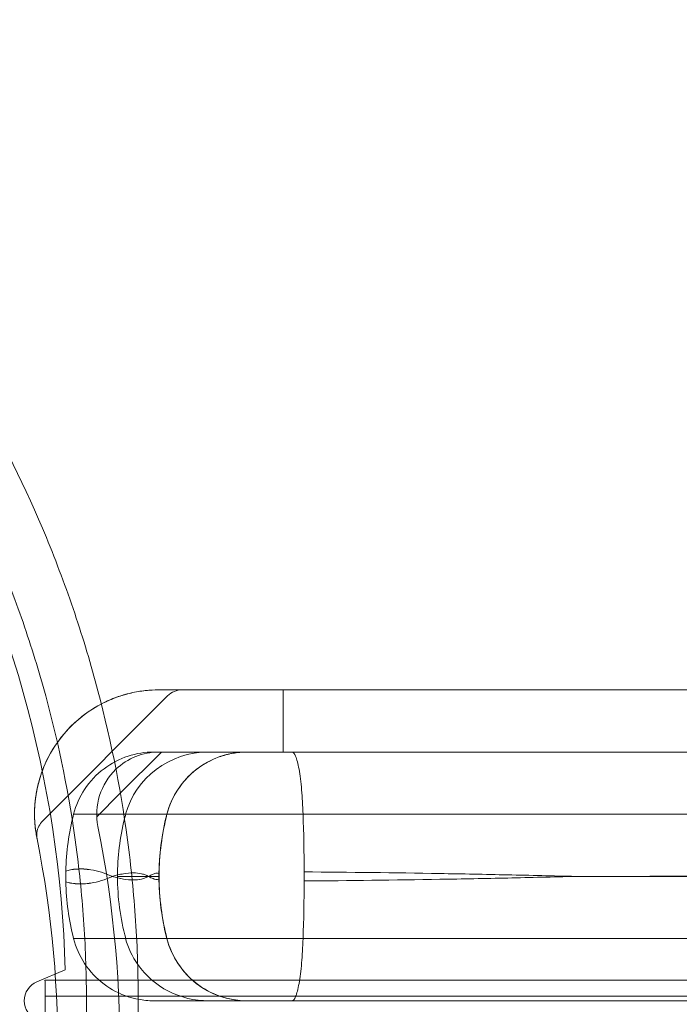
# Model space of a CAD drawing. Units: millimetres. Extents: x -5016 to 2525, y 1084 to 10298.
# Drawn here: x -634 to -602, y 5330 to 5377 of the extents above; entities that cross this region are included whole.
import ezdxf

# ---------------------------------------------------------------- set-up
doc = ezdxf.new("R2010")
doc.units = ezdxf.units.MM
doc.header["$MEASUREMENT"] = 0
doc.layers.add('HAGS-EN1176 Free Space', color=3, linetype='Continuous')
doc.dimstyles.new('HAGS - Dim Plan', dxfattribs={"dimtxt": 300, "dimasz": 200, "dimexe": 1.25, "dimexo": 0.625, "dimgap": 150, "dimtad": 0, "dimlfac": 0.001, "dimrnd": 0.05, "dimzin": 1, "dimdsep": 46, "dimtxsty": 'Standard', "dimcen": 0.1, "dimse1": 1, "dimse2": 1, "dimclrd": 1, "dimadec": 0, "dimazin": 0, "dimtfac": 1, "dimtmove": 0, "dimatfit": 3, "dimfxl": 1, "dimarcsym": 0})

# ---------------------------------------------------------------- blocks, each defined once
blk = doc.blocks.new('*D23')
at = {"color": 1, "lineweight": -2, "transparency": 16777216}
for p, q in [((-4819.275, 8396.539), (-4819.275, 5565.18)), ((-4819.275, 1283.82), (-4819.275, 4115.18))]:
    blk.add_line(p, q, dxfattribs=at)
at = {"color": 1, "transparency": 16777216}
for points in [[(-4852.609, 8396.539), (-4785.942, 8396.539), (-4819.275, 8596.539)], [(-4852.609, 1283.82), (-4785.942, 1283.82), (-4819.275, 1083.82)]]:
    blk.add_solid(points, dxfattribs=at)
at = {"layer": 'Defpoints', "color": 0, "transparency": 16777216}
for p in [(564.59, 8596.539), (-4819.275, 1083.82), (967.012, 1083.82)]:
    blk.add_point(p, dxfattribs=at)
at = {"color": 0, "transparency": 16777216, "insert": (-4819.275, 4840.18), "char_height": 300, "attachment_point": 5, "rotation": 90}
blk.add_mtext('7.50m', dxfattribs=at)
blk = doc.blocks.new('*D21')
at = {"color": 1, "lineweight": -2, "transparency": 16777216}
for p, q in [((-4241.298, 6895.969), (-4241.298, 5560.959)), ((-4241.298, 2775.948), (-4241.298, 4110.959))]:
    blk.add_line(p, q, dxfattribs=at)
at = {"color": 1, "transparency": 16777216}
for points in [[(-4274.632, 6895.969), (-4207.965, 6895.969), (-4241.298, 7095.969)], [(-4274.632, 2775.948), (-4207.965, 2775.948), (-4241.298, 2575.948)]]:
    blk.add_solid(points, dxfattribs=at)
at = {"layer": 'Defpoints', "color": 0, "transparency": 16777216}
for p in [(575.525, 7095.969), (-4241.298, 2575.948), (575.525, 2575.948)]:
    blk.add_point(p, dxfattribs=at)
at = {"color": 0, "transparency": 16777216, "insert": (-4241.298, 4835.959), "char_height": 300, "attachment_point": 5, "rotation": 90}
blk.add_mtext('4.50m', dxfattribs=at)
blk = doc.blocks.new('*D24')
at = {"color": 1, "lineweight": -2, "transparency": 16777216}
for p, q in [((-3510.325, 10100.867), (-1342.89, 10100.867)), ((2324.544, 10100.867), (157.11, 10100.867))]:
    blk.add_line(p, q, dxfattribs=at)
at = {"color": 1, "transparency": 16777216}
for points in [[(-3510.325, 10134.2), (-3510.325, 10067.533), (-3710.325, 10100.867)], [(2324.544, 10134.2), (2324.544, 10067.533), (2524.544, 10100.867)]]:
    blk.add_solid(points, dxfattribs=at)
at = {"layer": 'Defpoints', "color": 0, "transparency": 16777216}
for p in [(2524.544, 10100.867), (-3710.325, 5230), (2524.544, 2667.88)]:
    blk.add_point(p, dxfattribs=at)
at = {"color": 0, "transparency": 16777216, "insert": (-592.89, 10100.867), "char_height": 300, "attachment_point": 5}
blk.add_mtext('6.25m', dxfattribs=at)
blk = doc.blocks.new('*D22')
at = {"color": 1, "lineweight": -2, "transparency": 16777216}
for p, q in [((-2017.895, 9366.297), (-1346.102, 9366.297)), ((825.691, 9366.297), (153.898, 9366.297))]:
    blk.add_line(p, q, dxfattribs=at)
at = {"color": 1, "transparency": 16777216}
for points in [[(-2017.895, 9399.63), (-2017.895, 9332.964), (-2217.895, 9366.297)], [(825.691, 9399.63), (825.691, 9332.964), (1025.691, 9366.297)]]:
    blk.add_solid(points, dxfattribs=at)
at = {"layer": 'Defpoints', "color": 0, "transparency": 16777216}
for p in [(1025.691, 9366.297), (-2217.895, 4864.577), (1025.691, 4864.577)]:
    blk.add_point(p, dxfattribs=at)
at = {"color": 0, "transparency": 16777216, "insert": (-596.102, 9366.297), "char_height": 300, "attachment_point": 5}
blk.add_mtext('3.25m', dxfattribs=at)

msp = doc.modelspace()

# ---------------------------------------------------------------- linework, layer by layer
at = {"color": 0, "linetype": 'Continuous', "lineweight": 0}
for p, q in [((-621.504, 5345), (-627.504, 5345)), ((-570.553, 5345), (-621.504, 5345)), ((-621.504, 5342), (-621.504, 5345)), ((-633.106, 5338.683), (-627.081, 5344.707)), ((-627.384, 5342), (-629.364, 5340.02)), ((-621.504, 5342), (-627.504, 5342)), ((-591.771, 5342), (-621.504, 5342)), ((-629.364, 5340.02), (-630.502, 5338.882)), ((-620.545, 5339), (-629.106, 5339)), ((-620.545, 5339), (-629.106, 5339)), ((-629.5, 5336), (-627.5, 5336)), ((-629.5, 5336), (-627.5, 5336)), ((-627.494, 5336.057), (-627.494, 5335.943)), ((-627.494, 5336.057), (-627.494, 5335.943)), ((-628.577, 5333), (-629.106, 5333)), ((-628.577, 5333), (-629.106, 5333)), ((-620.545, 5333), (-628.577, 5333)), ((-620.545, 5333), (-628.577, 5333)), ((-633.391, 5330.921), (-632.021, 5331.502)), ((-42, 5331), (-633, 5331)), ((-42.007, 5330.22), (-632.993, 5330.22)), ((-42.007, 5330.22), (-632.993, 5330.22)), ((-621.077, 5330), (-625.102, 5330)), ((-621.077, 5330), (-625.102, 5330))]:
    msp.add_line(p, q, dxfattribs=at)
for centre, radius, start, end in [((-687, 5330), 55, 1.565, 29.8177), ((-627.504, 5339), 6, 90, 117.5515), ((-626.374, 5344), 1, 90, 135), ((-627.504, 5339), 6, 117.5515, 136.4674), ((-627.504, 5339), 6, 136.4684, 191.4379), ((-627.504, 5339), 3, 90, 133.6773), ((-627.504, 5339), 3, 133.6773, 191.4379), ((-682.392, 5327.895), 53, -13.9553, 11.4379), ((-682.392, 5327.895), 50, -13.9553, 11.4379), ((-633, 5330), 1, 113, 247)]:
    msp.add_arc(centre, radius, start, end, dxfattribs=at)
for centre, major_axis, ratio, start_param, end_param in [((-627.504, 5339), (-4.35, 4.133), 0.000004, 0, 0.000017), ((-623.248, 5338), (0, 4), 0.999445, 0, 1.318116), ((-623.248, 5338), (0, 4), 0.999445, 0, 1.318116), ((-615.507, 5336), (0, -12), 0.999445, -1.823477, -1.570796), ((-615.507, 5336), (0, -12), 0.999445, -1.823477, -1.570796), ((-622.138, 5336.003), (0.001, -11.99), 0.137273, -4.694465, -4.459743), ((-622.138, 5336.003), (0.001, -11.99), 0.137273, -4.694465, -4.459743), ((-624.186, 5336), (0, -9.683), 0.806963, -1.597227, -1.596882), ((-615.507, 5336), (0, -12), 0.999445, -1.570796, -1.318116), ((-615.507, 5336), (0, -12), 0.999445, -1.570796, -1.318116), ((-617.38, 5336), (0, -3.24), 0.962936, -1.638103, -1.50349), ((-617.38, 5336), (0, -3.24), 0.962936, -1.638103, -1.50349), ((-624.186, 5336), (0, -9.683), 0.806963, -1.54471, -1.544365), ((-622.138, 5335.997), (-0.001, -11.989), 0.137267, 1.318151, 1.55288), ((-623.248, 5334), (0, -4), 0.999445, -1.318116, 0), ((-623.248, 5334), (0, -4), 0.999445, -1.318116, 0), ((-633.025, 5326.429), (0.029, 4), 0.003232, -0.414101, -0.323796), ((-633.025, 5326.429), (0.029, 4), 0.003232, -0.414101, -0.323796)]:
    msp.add_ellipse(centre, major_axis=major_axis, ratio=ratio, start_param=start_param, end_param=end_param, dxfattribs=at)
at = {"color": 0, "linetype": 'Continuous', "lineweight": 0, "extrusion": (0, 0, -1)}
for centre, major_axis, ratio, start_param, end_param in [((-625.102, 5338), (-4.136, 0), 0.967222, 0.25268, 1.570796), ((-625.102, 5338), (-4.136, 0), 0.967222, 0.25268, 1.570796), ((-617.093, 5336), (-12.407, 0), 0.967222, 0, 0.233764), ((-617.093, 5336), (-12.407, 0), 0.967222, 0, 0.233764), ((-617.093, 5336), (-12.407, 0), 0.967222, 0.233764, 0.25268), ((-617.093, 5336), (-12.407, 0), 0.967222, 0.233764, 0.25268), ((-624.186, 5336), (0, 9.683), 0.806968, -1.596882, -1.54471), ((-624.186, 5336), (0, 9.683), 0.806968, -1.596882, -1.54471), ((-617.093, 5336), (-12.407, 0), 0.967222, -0.25268, 0), ((-617.093, 5336), (-12.407, 0), 0.967222, -0.25268, 0), ((-625.102, 5334), (-4.136, 0), 0.967222, -0.595111, -0.25268), ((-625.102, 5334), (-4.136, 0), 0.967222, -0.595111, -0.25268), ((-625.102, 5334), (-4.136, 0), 0.967222, -1.570796, -0.595111), ((-625.102, 5334), (-4.136, 0), 0.967222, -1.570796, -0.595111)]:
    msp.add_ellipse(centre, major_axis=major_axis, ratio=ratio, start_param=start_param, end_param=end_param, dxfattribs=at)
at = {"color": 0, "linetype": 'Continuous', "lineweight": 0}
for points, knots in [([(-636.597, 5359.695), (-635.288, 5357.473), (-634.129, 5355.172), (-632.618, 5351.6), (-632.152, 5350.388), (-631.299, 5347.925), (-630.914, 5346.682), (-629.885, 5342.92), (-629.366, 5340.368), (-628.931, 5337.118), (-628.855, 5336.464), (-628.724, 5335.158), (-628.67, 5334.505), (-628.541, 5332.548), (-628.499, 5331.246), (-628.502, 5327.345), (-628.677, 5324.753), (-629.114, 5321.522), (-629.212, 5320.877), (-629.431, 5319.587), (-629.551, 5318.941), (-629.944, 5317.017), (-630.247, 5315.751), (-631.276, 5312.005), (-632.122, 5309.573), (-633.624, 5306.022), (-634.164, 5304.854), (-635.323, 5302.551), (-635.943, 5301.416), (-636.597, 5300.305)], [0, 0, 0, 0, 0.0078601, 0.0078601, 0.01179015, 0.01179015, 0.0157202, 0.0157202, 0.0235803, 0.0235803, 0.02554532, 0.02554532, 0.02751035, 0.02751035, 0.0314404, 0.0314404, 0.0393005, 0.0393005, 0.04126552, 0.04126552, 0.04323055, 0.04323055, 0.0471606, 0.0471606, 0.0550207, 0.0550207, 0.05895075, 0.05895075, 0.0628808, 0.0628808, 0.0628808, 0.0628808]), ([(-638.686, 5301.686), (-638.065, 5302.744), (-637.477, 5303.827), (-636.377, 5306.025), (-635.864, 5307.139), (-634.438, 5310.526), (-633.636, 5312.844), (-632.659, 5316.414), (-632.371, 5317.62), (-631.999, 5319.453), (-631.884, 5320.069), (-631.676, 5321.301), (-631.583, 5321.917), (-631.168, 5325), (-631.002, 5327.473), (-630.999, 5331.191), (-631.039, 5332.432), (-631.162, 5334.296), (-631.213, 5334.918), (-631.337, 5336.162), (-631.409, 5336.785), (-631.823, 5339.888), (-632.316, 5342.322), (-633.291, 5345.903), (-633.656, 5347.086), (-634.463, 5349.427), (-634.907, 5350.588), (-636.343, 5354), (-637.444, 5356.196), (-638.686, 5358.314)], [0, 0, 0, 0, 0.00376497, 0.00376497, 0.00752994, 0.00752994, 0.01505987, 0.01505987, 0.01882484, 0.01882484, 0.02070733, 0.02070733, 0.02258981, 0.02258981, 0.03011975, 0.03011975, 0.03388472, 0.03388472, 0.0357672, 0.0357672, 0.03764969, 0.03764969, 0.04517962, 0.04517962, 0.04894459, 0.04894459, 0.05270956, 0.05270956, 0.0602395, 0.0602395, 0.0602395, 0.0602395]), ([(-628.855, 5344.846), (-628.855, 5344.846), (-628.855, 5344.846), (-628.621, 5344.9), (-628.384, 5344.94), (-627.931, 5344.989), (-627.712, 5345), (-627.504, 5345)], [0.001498012, 0.001498012, 0.001498012, 0.001498012, 0.001498103, 0.001498103, 0.002247155, 0.002247155, 0.002996206, 0.002996206, 0.002996206, 0.002996206]), ([(-628.855, 5344.846), (-628.855, 5344.846), (-628.855, 5344.846), (-628.621, 5344.9), (-628.384, 5344.94), (-627.931, 5344.989), (-627.712, 5345), (-627.504, 5345)], [0.001498012, 0.001498012, 0.001498012, 0.001498012, 0.001498103, 0.001498103, 0.002247155, 0.002247155, 0.002996206, 0.002996206, 0.002996206, 0.002996206]), ([(-627.504, 5345), (-627.711, 5345), (-627.929, 5344.989), (-628.379, 5344.94), (-628.613, 5344.902), (-628.849, 5344.847), (-628.849, 5344.847), (-628.849, 5344.847)], [0, 0, 0, 0, 0.000750003, 0.000750003, 0.001500006, 0.001500006, 0.001500095, 0.001500095, 0.001500095, 0.001500095]), ([(-627.504, 5345), (-627.711, 5345), (-627.929, 5344.989), (-628.379, 5344.94), (-628.613, 5344.902), (-628.849, 5344.847)], [0, 0, 0, 0, 0.000750003, 0.000750003, 0.001499989, 0.001499989, 0.001499989, 0.001499989]), ([(-628.849, 5344.847), (-628.849, 5344.847), (-628.849, 5344.847), (-629.084, 5344.793), (-629.318, 5344.725), (-629.55, 5344.641), (-629.55, 5344.641), (-629.55, 5344.641)], [0.0014999885, 0.0014999885, 0.0014999885, 0.0014999885, 0.0015000058, 0.0015000058, 0.0022500086, 0.0022500086, 0.0022500827, 0.0022500827, 0.0022500827, 0.0022500827]), ([(-628.849, 5344.847), (-629.084, 5344.793), (-629.318, 5344.725), (-629.55, 5344.641), (-629.55, 5344.641), (-629.55, 5344.641)], [0.0015000952, 0.0015000952, 0.0015000952, 0.0015000952, 0.0022500086, 0.0022500086, 0.0022500824, 0.0022500824, 0.0022500824, 0.0022500824]), ([(-630.236, 5344.342), (-630.793, 5344.058), (-631.305, 5343.685), (-632.189, 5342.8), (-632.562, 5342.288), (-632.847, 5341.731)], [2.8287938, 2.8287938, 2.8287938, 2.8287938, 3.1415927, 3.1415927, 3.4543915, 3.4543915, 3.4543915, 3.4543915]), ([(-632.847, 5341.731), (-633.045, 5341.344), (-633.195, 5340.945), (-633.356, 5340.34), (-633.399, 5340.136), (-633.463, 5339.734), (-633.483, 5339.538), (-633.505, 5339.16), (-633.507, 5338.977), (-633.496, 5338.639), (-633.484, 5338.486), (-633.454, 5338.214), (-633.437, 5338.097), (-633.406, 5337.916), (-633.393, 5337.849), (-633.385, 5337.81)], [0, 0, 0, 0, 0.001294096, 0.001294096, 0.001941144, 0.001941144, 0.002588192, 0.002588192, 0.00323524, 0.00323524, 0.003882288, 0.003882288, 0.004529336, 0.004529336, 0.005176383, 0.005176383, 0.005176383, 0.005176383]), ([(-632.847, 5341.731), (-633.045, 5341.344), (-633.195, 5340.945), (-633.356, 5340.34), (-633.399, 5340.136), (-633.463, 5339.734), (-633.483, 5339.538), (-633.505, 5339.16), (-633.507, 5338.977), (-633.496, 5338.639), (-633.484, 5338.486), (-633.454, 5338.214), (-633.437, 5338.097), (-633.406, 5337.916), (-633.393, 5337.849), (-633.385, 5337.81)], [0, 0, 0, 0, 0.001294096, 0.001294096, 0.001941144, 0.001941144, 0.002588192, 0.002588192, 0.00323524, 0.00323524, 0.003882288, 0.003882288, 0.004529336, 0.004529336, 0.005176383, 0.005176383, 0.005176383, 0.005176383]), ([(-631.619, 5339), (-631.508, 5339.43), (-631.328, 5339.832), (-630.834, 5340.586), (-630.514, 5340.923), (-629.795, 5341.464), (-629.401, 5341.668), (-628.588, 5341.933), (-628.173, 5341.999), (-627.752, 5342), (-627.749, 5342), (-627.746, 5342)], [0, 0, 0, 0, 0.1341771, 0.1341771, 0.2793733, 0.2793733, 0.4212242, 0.4212242, 0.5566498, 0.5566498, 0.5576362, 0.5576362, 0.5576362, 0.5576362]), ([(-631.619, 5339), (-631.508, 5339.43), (-631.328, 5339.832), (-630.834, 5340.586), (-630.514, 5340.923), (-629.795, 5341.464), (-629.401, 5341.668), (-628.588, 5341.933), (-628.173, 5341.999), (-627.752, 5342), (-627.749, 5342), (-627.746, 5342)], [0, 0, 0, 0, 0.1341771, 0.1341771, 0.2793733, 0.2793733, 0.4212242, 0.4212242, 0.5566498, 0.5566498, 0.5576362, 0.5576362, 0.5576362, 0.5576362]), ([(-623.24, 5342), (-623.474, 5342), (-623.71, 5341.979), (-624.165, 5341.898), (-624.387, 5341.839), (-625.008, 5341.614), (-625.397, 5341.397), (-626.074, 5340.856), (-626.373, 5340.525), (-626.835, 5339.805), (-627.008, 5339.408), (-627.113, 5339)], [0, 0, 0, 0, 0.704082, 0.704082, 1.38697, 1.38697, 2.687157, 2.687157, 3.988591, 3.988591, 5.253899, 5.253899, 5.253899, 5.253899]), ([(-620.545, 5339), (-620.56, 5339.416), (-620.584, 5339.811), (-620.649, 5340.552), (-620.692, 5340.889), (-620.79, 5341.441), (-620.845, 5341.654), (-620.959, 5341.93), (-621.017, 5341.999), (-621.076, 5342), (-621.076, 5342), (-621.077, 5342)], [-0.5305172, -0.5305172, -0.5305172, -0.5305172, -0.401597, -0.401597, -0.2648921, -0.2648921, -0.1288707, -0.1288707, 0, 0, 0.0009035, 0.0009035, 0.0009035, 0.0009035]), ([(-620.545, 5339), (-620.56, 5339.416), (-620.584, 5339.811), (-620.649, 5340.552), (-620.692, 5340.889), (-620.79, 5341.441), (-620.845, 5341.654), (-620.959, 5341.93), (-621.017, 5341.999), (-621.076, 5342), (-621.076, 5342), (-621.077, 5342)], [-0.5305172, -0.5305172, -0.5305172, -0.5305172, -0.401597, -0.401597, -0.2648921, -0.2648921, -0.1288707, -0.1288707, 0, 0, 0.0009035, 0.0009035, 0.0009035, 0.0009035]), ([(-631.997, 5336.253), (-631.988, 5336.717), (-631.951, 5337.18), (-631.824, 5338.099), (-631.734, 5338.553), (-631.619, 5339)], [0.000001, 0.000001, 0.000001, 0.000001, 0.1394119, 0.1394119, 0.2789157, 0.2789157, 0.2789157, 0.2789157]), ([(-631.997, 5336.253), (-631.988, 5336.717), (-631.951, 5337.18), (-631.824, 5338.099), (-631.734, 5338.553), (-631.619, 5339)], [0.000001, 0.000001, 0.000001, 0.000001, 0.1394119, 0.1394119, 0.2789157, 0.2789157, 0.2789157, 0.2789157]), ([(-629.196, 5339), (-629.281, 5339), (-629.369, 5339), (-629.854, 5339), (-630.295, 5339), (-630.993, 5339), (-631.233, 5339), (-631.524, 5339), (-631.571, 5339), (-631.619, 5339)], [0.89737263, 0.89737263, 0.89737263, 0.89737263, 0.90284456, 0.90284456, 0.92713342, 0.92713342, 0.93927785, 0.93927785, 0.94162743, 0.94162743, 0.94162743, 0.94162743]), ([(-629.196, 5339), (-629.281, 5339), (-629.369, 5339), (-629.854, 5339), (-630.295, 5339), (-630.993, 5339), (-631.233, 5339), (-631.524, 5339), (-631.571, 5339), (-631.619, 5339)], [0.89737263, 0.89737263, 0.89737263, 0.89737263, 0.90284456, 0.90284456, 0.92713342, 0.92713342, 0.93927785, 0.93927785, 0.94162743, 0.94162743, 0.94162743, 0.94162743]), ([(-620.545, 5339), (-616.213, 5339), (-611.872, 5339), (-594.799, 5339), (-582, 5339), (-543.408, 5339), (-517.421, 5339), (-439.004, 5339), (-386.118, 5339), (-280.882, 5339), (-227.996, 5339), (-149.579, 5339), (-123.592, 5339), (-85, 5339), (-72.201, 5339), (-55.128, 5339), (-50.787, 5339), (-46.455, 5339)], [0.0411254, 0.0411254, 0.0411254, 0.0411254, 0.0625, 0.0625, 0.125, 0.125, 0.25, 0.25, 0.5, 0.5, 0.75, 0.75, 0.875, 0.875, 0.9375, 0.9375, 0.9588746, 0.9588746, 0.9588746, 0.9588746]), ([(-620.545, 5339), (-616.213, 5339), (-611.872, 5339), (-594.799, 5339), (-582, 5339), (-543.408, 5339), (-517.421, 5339), (-439.004, 5339), (-386.118, 5339), (-280.882, 5339), (-227.996, 5339), (-149.579, 5339), (-123.592, 5339), (-85, 5339), (-72.201, 5339), (-55.128, 5339), (-50.787, 5339), (-46.455, 5339)], [0.0411254, 0.0411254, 0.0411254, 0.0411254, 0.0625, 0.0625, 0.125, 0.125, 0.25, 0.25, 0.5, 0.5, 0.75, 0.75, 0.875, 0.875, 0.9375, 0.9375, 0.9588746, 0.9588746, 0.9588746, 0.9588746]), ([(-633.106, 5338.683), (-633.182, 5338.607), (-633.247, 5338.516), (-633.342, 5338.325), (-633.374, 5338.221), (-633.404, 5338.004), (-633.401, 5337.888), (-633.379, 5337.778)], [0, 0, 0, 0, 0.3241523, 0.3241523, 0.6425094, 0.6425094, 0.979978, 0.979978, 0.979978, 0.979978]), ([(-631.997, 5336.256), (-631.925, 5336.283), (-631.849, 5336.303), (-631.677, 5336.338), (-631.575, 5336.35), (-631.244, 5336.372), (-631.012, 5336.357), (-630.433, 5336.267), (-630.097, 5336.158), (-629.779, 5336.008), (-629.779, 5336.005), (-629.763, 5336)], [-0.3142552, -0.3142552, -0.3142552, -0.3142552, -0.2855599, -0.2855599, -0.2465075, -0.2465075, -0.153957, -0.153957, 0, 0, 0.0082623, 0.0082623, 0.0082623, 0.0082623]), ([(-631.997, 5336.256), (-631.925, 5336.283), (-631.849, 5336.303), (-631.677, 5336.338), (-631.575, 5336.35), (-631.244, 5336.372), (-631.012, 5336.357), (-630.433, 5336.267), (-630.097, 5336.158), (-629.779, 5336.008), (-629.779, 5336.005), (-629.763, 5336)], [-0.3142552, -0.3142552, -0.3142552, -0.3142552, -0.2855599, -0.2855599, -0.2465075, -0.2465075, -0.153957, -0.153957, 0, 0, 0.0082623, 0.0082623, 0.0082623, 0.0082623]), ([(-629.76, 5336), (-629.777, 5336.005), (-629.776, 5336.008), (-630.094, 5336.157), (-630.429, 5336.265), (-631.009, 5336.354), (-631.242, 5336.369), (-631.574, 5336.347), (-631.676, 5336.335), (-631.849, 5336.3), (-631.925, 5336.28), (-631.997, 5336.253)], [-0.3139608, -0.3139608, -0.3139608, -0.3139608, -0.3059011, -0.3059011, -0.1564312, -0.1564312, -0.0660534, -0.0660534, -0.0279278, -0.0279278, -0.000001, -0.000001, -0.000001, -0.000001]), ([(-629.76, 5336), (-629.777, 5336.005), (-629.776, 5336.008), (-630.094, 5336.157), (-630.429, 5336.265), (-631.009, 5336.354), (-631.242, 5336.369), (-631.574, 5336.347), (-631.676, 5336.335), (-631.849, 5336.3), (-631.925, 5336.28), (-631.997, 5336.253)], [-0.3139608, -0.3139608, -0.3139608, -0.3139608, -0.3059011, -0.3059011, -0.1564312, -0.1564312, -0.0660534, -0.0660534, -0.0279278, -0.0279278, -0.000001, -0.000001, -0.000001, -0.000001]), ([(-629.763, 5336), (-629.779, 5335.995), (-629.779, 5335.992), (-630.096, 5335.843), (-630.431, 5335.733), (-631.01, 5335.643), (-631.243, 5335.628), (-631.575, 5335.65), (-631.676, 5335.662), (-631.849, 5335.697), (-631.925, 5335.717), (-631.997, 5335.744)], [-0.3136665, -0.3136665, -0.3136665, -0.3136665, -0.3056308, -0.3056308, -0.1562921, -0.1562921, -0.0660231, -0.0660231, -0.0279579, -0.0279579, -0.000001, -0.000001, -0.000001, -0.000001]), ([(-631.997, 5335.747), (-631.926, 5335.72), (-631.85, 5335.7), (-631.677, 5335.665), (-631.575, 5335.653), (-631.244, 5335.631), (-631.011, 5335.645), (-630.431, 5335.734), (-630.095, 5335.843), (-629.776, 5335.992), (-629.777, 5335.995), (-629.76, 5336)], [-0.314625, -0.314625, -0.314625, -0.314625, -0.2859517, -0.2859517, -0.2468249, -0.2468249, -0.1541319, -0.1541319, 0, 0, 0.0082893, 0.0082893, 0.0082893, 0.0082893]), ([(-631.997, 5335.747), (-631.926, 5335.72), (-631.85, 5335.7), (-631.677, 5335.665), (-631.575, 5335.653), (-631.244, 5335.631), (-631.011, 5335.645), (-630.431, 5335.734), (-630.095, 5335.843), (-629.776, 5335.992), (-629.777, 5335.995), (-629.76, 5336)], [-0.314625, -0.314625, -0.314625, -0.314625, -0.2859517, -0.2859517, -0.2468249, -0.2468249, -0.1541319, -0.1541319, 0, 0, 0.0082893, 0.0082893, 0.0082893, 0.0082893]), ([(-629.763, 5336), (-629.779, 5335.995), (-629.779, 5335.992), (-630.096, 5335.843), (-630.431, 5335.733), (-631.01, 5335.643), (-631.243, 5335.628), (-631.575, 5335.65), (-631.676, 5335.662), (-631.849, 5335.697), (-631.925, 5335.717), (-631.997, 5335.744)], [-0.3136665, -0.3136665, -0.3136665, -0.3136665, -0.3056308, -0.3056308, -0.1562921, -0.1562921, -0.0660231, -0.0660231, -0.0279579, -0.0279579, -0.000001, -0.000001, -0.000001, -0.000001]), ([(-629.763, 5336), (-629.668, 5336.027), (-629.573, 5336.053), (-629.482, 5336.074), (-629.392, 5336.095), (-629.304, 5336.112), (-629.218, 5336.126), (-629.048, 5336.154), (-628.889, 5336.168), (-628.742, 5336.168), (-628.595, 5336.168), (-628.459, 5336.154), (-628.336, 5336.126), (-628.275, 5336.111), (-628.217, 5336.094), (-628.162, 5336.073), (-628.107, 5336.052), (-628.056, 5336.026), (-628.009, 5336)], [-0.000123327, -0.000123327, -0.000123327, -0.000123327, 0.000352664, 0.000352664, 0.000352664, 0.000828656, 0.000828656, 0.000828656, 0.001780639, 0.001780639, 0.001780639, 0.002732622, 0.002732622, 0.002732622, 0.003208613, 0.003208613, 0.003208613, 0.003684605, 0.003684605, 0.003684605, 0.003684605]), ([(-629.763, 5336), (-629.668, 5336.027), (-629.573, 5336.053), (-629.482, 5336.074), (-629.392, 5336.095), (-629.304, 5336.112), (-629.218, 5336.126), (-629.048, 5336.154), (-628.889, 5336.168), (-628.742, 5336.168), (-628.595, 5336.168), (-628.459, 5336.154), (-628.336, 5336.126), (-628.275, 5336.111), (-628.217, 5336.094), (-628.162, 5336.073), (-628.107, 5336.052), (-628.056, 5336.026), (-628.009, 5336)], [-0.000123327, -0.000123327, -0.000123327, -0.000123327, 0.000352664, 0.000352664, 0.000352664, 0.000828656, 0.000828656, 0.000828656, 0.001780639, 0.001780639, 0.001780639, 0.002732622, 0.002732622, 0.002732622, 0.003208613, 0.003208613, 0.003208613, 0.003684605, 0.003684605, 0.003684605, 0.003684605]), ([(-628.009, 5336), (-628.105, 5335.946), (-628.214, 5335.903), (-628.337, 5335.874), (-628.46, 5335.846), (-628.595, 5335.832), (-628.742, 5335.832), (-628.889, 5335.832), (-629.048, 5335.846), (-629.218, 5335.874), (-629.388, 5335.902), (-629.57, 5335.946), (-629.763, 5336)], [-0.000134798, -0.000134798, -0.000134798, -0.000134798, 0.000828412, 0.000828412, 0.000828412, 0.001791621, 0.001791621, 0.001791621, 0.00275483, 0.00275483, 0.00275483, 0.003718039, 0.003718039, 0.003718039, 0.003718039]), ([(-628.009, 5336), (-628.105, 5335.946), (-628.214, 5335.903), (-628.337, 5335.874), (-628.46, 5335.846), (-628.595, 5335.832), (-628.742, 5335.832), (-628.889, 5335.832), (-629.048, 5335.846), (-629.218, 5335.874), (-629.388, 5335.902), (-629.57, 5335.946), (-629.763, 5336)], [-0.000134798, -0.000134798, -0.000134798, -0.000134798, 0.000828412, 0.000828412, 0.000828412, 0.001791621, 0.001791621, 0.001791621, 0.00275483, 0.00275483, 0.00275483, 0.003718039, 0.003718039, 0.003718039, 0.003718039]), ([(-628.008, 5336), (-628.104, 5336.053), (-628.213, 5336.097), (-628.336, 5336.126), (-628.459, 5336.154), (-628.594, 5336.168), (-628.741, 5336.168), (-628.888, 5336.168), (-629.046, 5336.154), (-629.216, 5336.126), (-629.386, 5336.098), (-629.568, 5336.054), (-629.76, 5336)], [-0.000134878, -0.000134878, -0.000134878, -0.000134878, 0.000827813, 0.000827813, 0.000827813, 0.001790504, 0.001790504, 0.001790504, 0.002753196, 0.002753196, 0.002753196, 0.003715887, 0.003715887, 0.003715887, 0.003715887]), ([(-628.008, 5336), (-628.104, 5336.053), (-628.213, 5336.097), (-628.336, 5336.126), (-628.459, 5336.154), (-628.594, 5336.168), (-628.741, 5336.168), (-628.888, 5336.168), (-629.046, 5336.154), (-629.216, 5336.126), (-629.386, 5336.098), (-629.568, 5336.054), (-629.76, 5336)], [-0.000134878, -0.000134878, -0.000134878, -0.000134878, 0.000827813, 0.000827813, 0.000827813, 0.001790504, 0.001790504, 0.001790504, 0.002753196, 0.002753196, 0.002753196, 0.003715887, 0.003715887, 0.003715887, 0.003715887]), ([(-629.76, 5336), (-629.665, 5335.973), (-629.571, 5335.948), (-629.48, 5335.926), (-629.389, 5335.905), (-629.302, 5335.888), (-629.216, 5335.874), (-629.046, 5335.846), (-628.888, 5335.832), (-628.741, 5335.832), (-628.594, 5335.832), (-628.458, 5335.846), (-628.335, 5335.875), (-628.274, 5335.889), (-628.216, 5335.906), (-628.161, 5335.927), (-628.107, 5335.948), (-628.055, 5335.974), (-628.008, 5336)], [-0.000123404, -0.000123404, -0.000123404, -0.000123404, 0.000352328, 0.000352328, 0.000352328, 0.00082806, 0.00082806, 0.00082806, 0.001779524, 0.001779524, 0.001779524, 0.002730988, 0.002730988, 0.002730988, 0.00320672, 0.00320672, 0.00320672, 0.003682452, 0.003682452, 0.003682452, 0.003682452]), ([(-629.76, 5336), (-629.665, 5335.973), (-629.571, 5335.948), (-629.48, 5335.926), (-629.389, 5335.905), (-629.302, 5335.888), (-629.216, 5335.874), (-629.046, 5335.846), (-628.888, 5335.832), (-628.741, 5335.832), (-628.594, 5335.832), (-628.458, 5335.846), (-628.335, 5335.875), (-628.274, 5335.889), (-628.216, 5335.906), (-628.161, 5335.927), (-628.107, 5335.948), (-628.055, 5335.974), (-628.008, 5336)], [-0.000123404, -0.000123404, -0.000123404, -0.000123404, 0.000352328, 0.000352328, 0.000352328, 0.00082806, 0.00082806, 0.00082806, 0.001779524, 0.001779524, 0.001779524, 0.002730988, 0.002730988, 0.002730988, 0.00320672, 0.00320672, 0.00320672, 0.003682452, 0.003682452, 0.003682452, 0.003682452]), ([(-628.009, 5336), (-627.924, 5336.044), (-627.849, 5336.082), (-627.784, 5336.108), (-627.719, 5336.134), (-627.666, 5336.15), (-627.623, 5336.156), (-627.537, 5336.166), (-627.494, 5336.135), (-627.494, 5336.057)], [-0.000134797, -0.000134797, -0.000134797, -0.000134797, 0.000718604, 0.000718604, 0.000718604, 0.001572004, 0.001572004, 0.001572004, 0.003278805, 0.003278805, 0.003278805, 0.003278805]), ([(-628.009, 5336), (-627.924, 5336.044), (-627.849, 5336.082), (-627.784, 5336.108), (-627.719, 5336.134), (-627.666, 5336.15), (-627.623, 5336.156), (-627.537, 5336.166), (-627.494, 5336.135), (-627.494, 5336.057)], [-0.000134797, -0.000134797, -0.000134797, -0.000134797, 0.000718604, 0.000718604, 0.000718604, 0.001572004, 0.001572004, 0.001572004, 0.003278805, 0.003278805, 0.003278805, 0.003278805]), ([(-627.494, 5335.943), (-627.494, 5335.865), (-627.537, 5335.834), (-627.623, 5335.844), (-627.666, 5335.85), (-627.72, 5335.866), (-627.784, 5335.892), (-627.849, 5335.918), (-627.925, 5335.956), (-628.009, 5336)], [0.00024255, 0.00024255, 0.00024255, 0.00024255, 0.001928066, 0.001928066, 0.001928066, 0.002770824, 0.002770824, 0.002770824, 0.003613583, 0.003613583, 0.003613583, 0.003613583]), ([(-627.494, 5335.943), (-627.494, 5335.865), (-627.537, 5335.834), (-627.623, 5335.844), (-627.666, 5335.85), (-627.72, 5335.866), (-627.784, 5335.892), (-627.849, 5335.918), (-627.925, 5335.956), (-628.009, 5336)], [0.00024255, 0.00024255, 0.00024255, 0.00024255, 0.001928066, 0.001928066, 0.001928066, 0.002770824, 0.002770824, 0.002770824, 0.003613583, 0.003613583, 0.003613583, 0.003613583]), ([(-627.494, 5336.057), (-627.494, 5336.135), (-627.537, 5336.166), (-627.623, 5336.155), (-627.665, 5336.15), (-627.719, 5336.134), (-627.784, 5336.108), (-627.849, 5336.082), (-627.924, 5336.044), (-628.008, 5336)], [0.000242465, 0.000242465, 0.000242465, 0.000242465, 0.001926943, 0.001926943, 0.001926943, 0.002769181, 0.002769181, 0.002769181, 0.00361142, 0.00361142, 0.00361142, 0.00361142]), ([(-627.494, 5336.057), (-627.494, 5336.135), (-627.537, 5336.166), (-627.623, 5336.155), (-627.665, 5336.15), (-627.719, 5336.134), (-627.784, 5336.108), (-627.849, 5336.082), (-627.924, 5336.044), (-628.008, 5336)], [0.000242465, 0.000242465, 0.000242465, 0.000242465, 0.001926943, 0.001926943, 0.001926943, 0.002769181, 0.002769181, 0.002769181, 0.00361142, 0.00361142, 0.00361142, 0.00361142]), ([(-628.008, 5336), (-627.923, 5335.956), (-627.848, 5335.918), (-627.784, 5335.892), (-627.719, 5335.866), (-627.665, 5335.85), (-627.622, 5335.845), (-627.537, 5335.834), (-627.494, 5335.865), (-627.494, 5335.943)], [-0.000134877, -0.000134877, -0.000134877, -0.000134877, 0.000718002, 0.000718002, 0.000718002, 0.001570881, 0.001570881, 0.001570881, 0.00327664, 0.00327664, 0.00327664, 0.00327664]), ([(-628.008, 5336), (-627.923, 5335.956), (-627.848, 5335.918), (-627.784, 5335.892), (-627.719, 5335.866), (-627.665, 5335.85), (-627.622, 5335.845), (-627.537, 5335.834), (-627.494, 5335.865), (-627.494, 5335.943)], [-0.000134877, -0.000134877, -0.000134877, -0.000134877, 0.000718002, 0.000718002, 0.000718002, 0.001570881, 0.001570881, 0.001570881, 0.00327664, 0.00327664, 0.00327664, 0.00327664]), ([(-620.493, 5336.218), (-618.312, 5336.205), (-616.129, 5336.177), (-613.945, 5336.139), (-612.852, 5336.121), (-611.76, 5336.099), (-610.667, 5336.076), (-609.574, 5336.052), (-608.48, 5336.026), (-607.386, 5336)], [0.00000734, 0.00000734, 0.00000734, 0.00000734, 0.0068021, 0.0068021, 0.0068021, 0.01019948, 0.01019948, 0.01019948, 0.01359686, 0.01359686, 0.01359686, 0.01359686]), ([(-620.493, 5336.218), (-618.312, 5336.205), (-616.129, 5336.177), (-613.945, 5336.139), (-612.852, 5336.121), (-611.76, 5336.099), (-610.667, 5336.076), (-609.574, 5336.052), (-608.48, 5336.026), (-607.386, 5336)], [0.00000734, 0.00000734, 0.00000734, 0.00000734, 0.0068021, 0.0068021, 0.0068021, 0.01019948, 0.01019948, 0.01019948, 0.01359686, 0.01359686, 0.01359686, 0.01359686]), ([(-607.386, 5336), (-608.48, 5335.974), (-609.574, 5335.948), (-610.667, 5335.924), (-611.76, 5335.901), (-612.852, 5335.879), (-613.945, 5335.861), (-616.129, 5335.823), (-618.312, 5335.795), (-620.493, 5335.782)], [-0.00278766, -0.00278766, -0.00278766, -0.00278766, 0.00060966, 0.00060966, 0.00060966, 0.00400698, 0.00400698, 0.00400698, 0.01080162, 0.01080162, 0.01080162, 0.01080162]), ([(-607.386, 5336), (-608.48, 5335.974), (-609.574, 5335.948), (-610.667, 5335.924), (-611.76, 5335.901), (-612.852, 5335.879), (-613.945, 5335.861), (-616.129, 5335.823), (-618.312, 5335.795), (-620.493, 5335.782)], [-0.00278766, -0.00278766, -0.00278766, -0.00278766, 0.00060966, 0.00060966, 0.00060966, 0.00400698, 0.00400698, 0.00400698, 0.01080162, 0.01080162, 0.01080162, 0.01080162]), ([(-607.386, 5336), (-601.027, 5336.009), (-594.652, 5336.019), (-581.874, 5336.019), (-575.47, 5336.009), (-569.053, 5336)], [-0.01114915, -0.01114915, -0.01114915, -0.01114915, 0.00859276, 0.00859276, 0.02833468, 0.02833468, 0.02833468, 0.02833468]), ([(-607.386, 5336), (-601.027, 5336.009), (-594.652, 5336.019), (-581.874, 5336.019), (-575.47, 5336.009), (-569.053, 5336)], [-0.01114915, -0.01114915, -0.01114915, -0.01114915, 0.00859276, 0.00859276, 0.02833468, 0.02833468, 0.02833468, 0.02833468]), ([(-569.053, 5336), (-575.47, 5335.991), (-581.874, 5335.981), (-594.652, 5335.981), (-601.027, 5335.991), (-607.386, 5336)], [-0.01118204, -0.01118204, -0.01118204, -0.01118204, 0.00856, 0.00856, 0.02830203, 0.02830203, 0.02830203, 0.02830203]), ([(-569.053, 5336), (-575.47, 5335.991), (-581.874, 5335.981), (-594.652, 5335.981), (-601.027, 5335.991), (-607.386, 5336)], [-0.01118204, -0.01118204, -0.01118204, -0.01118204, 0.00856, 0.00856, 0.02830203, 0.02830203, 0.02830203, 0.02830203]), ([(-631.619, 5333), (-631.734, 5333.447), (-631.824, 5333.901), (-631.951, 5334.82), (-631.988, 5335.283), (-631.997, 5335.747)], [0, 0, 0, 0, 0.1395035, 0.1395035, 0.2789114, 0.2789114, 0.2789114, 0.2789114]), ([(-631.619, 5333), (-631.734, 5333.447), (-631.824, 5333.901), (-631.951, 5334.82), (-631.988, 5335.283), (-631.997, 5335.747)], [0, 0, 0, 0, 0.1395035, 0.1395035, 0.2789114, 0.2789114, 0.2789114, 0.2789114]), ([(-629.106, 5333), (-629.219, 5333), (-629.337, 5333), (-629.854, 5333), (-630.295, 5333), (-630.993, 5333), (-631.233, 5333), (-631.524, 5333), (-631.571, 5333), (-631.619, 5333)], [0.89541276, 0.89541276, 0.89541276, 0.89541276, 0.90284456, 0.90284456, 0.92713342, 0.92713342, 0.93927785, 0.93927785, 0.94162743, 0.94162743, 0.94162743, 0.94162743]), ([(-628.5, 5330.072), (-628.664, 5330.103), (-628.826, 5330.145), (-629.401, 5330.332), (-629.795, 5330.536), (-630.514, 5331.077), (-630.834, 5331.414), (-631.328, 5332.168), (-631.508, 5332.57), (-631.619, 5333)], [0.081396, 0.081396, 0.081396, 0.081396, 0.1357664, 0.1357664, 0.2779743, 0.2779743, 0.4235355, 0.4235355, 0.5580497, 0.5580497, 0.5580497, 0.5580497]), ([(-629.106, 5333), (-629.219, 5333), (-629.337, 5333), (-629.854, 5333), (-630.295, 5333), (-630.993, 5333), (-631.233, 5333), (-631.524, 5333), (-631.571, 5333), (-631.619, 5333)], [0.89541276, 0.89541276, 0.89541276, 0.89541276, 0.90284456, 0.90284456, 0.92713342, 0.92713342, 0.93927785, 0.93927785, 0.94162743, 0.94162743, 0.94162743, 0.94162743]), ([(-628.5, 5330.072), (-628.664, 5330.103), (-628.826, 5330.145), (-629.401, 5330.332), (-629.795, 5330.536), (-630.514, 5331.077), (-630.834, 5331.414), (-631.328, 5332.168), (-631.508, 5332.57), (-631.619, 5333)], [0.081396, 0.081396, 0.081396, 0.081396, 0.1357664, 0.1357664, 0.2779743, 0.2779743, 0.4235355, 0.4235355, 0.5580497, 0.5580497, 0.5580497, 0.5580497]), ([(-627.113, 5333), (-627.005, 5332.582), (-626.826, 5332.176), (-626.353, 5331.451), (-626.052, 5331.123), (-625.371, 5330.587), (-624.981, 5330.373), (-624.164, 5330.084), (-623.725, 5330.006), (-623.279, 5330), (-623.265, 5330), (-623.249, 5330), (-623.247, 5330), (-623.243, 5330), (-623.242, 5330), (-623.24, 5330), (-623.24, 5330), (-623.24, 5330), (-623.24, 5330), (-623.24, 5330)], [0, 0, 0, 0, 1.296376, 1.296376, 2.596704, 2.596704, 3.896931, 3.896931, 5.197209, 5.197209, 5.237324, 5.237324, 5.244846, 5.244846, 5.248846, 5.248846, 5.249346, 5.249346, 5.249408, 5.249408, 5.249408, 5.249408]), ([(-621.077, 5330), (-621.076, 5330), (-621.076, 5330), (-621.017, 5330.001), (-620.959, 5330.07), (-620.845, 5330.347), (-620.79, 5330.561), (-620.692, 5331.114), (-620.649, 5331.45), (-620.584, 5332.19), (-620.56, 5332.585), (-620.545, 5333)], [-0.531279, -0.531279, -0.531279, -0.531279, -0.5303757, -0.5303757, -0.4013425, -0.4013425, -0.2651497, -0.2651497, -0.1286898, -0.1286898, 0, 0, 0, 0]), ([(-621.077, 5330), (-621.076, 5330), (-621.076, 5330), (-621.017, 5330.001), (-620.959, 5330.07), (-620.845, 5330.347), (-620.79, 5330.561), (-620.692, 5331.114), (-620.649, 5331.45), (-620.584, 5332.19), (-620.56, 5332.585), (-620.545, 5333)], [-0.531279, -0.531279, -0.531279, -0.531279, -0.5303757, -0.5303757, -0.4013425, -0.4013425, -0.2651497, -0.2651497, -0.1286898, -0.1286898, 0, 0, 0, 0]), ([(-620.545, 5333), (-616.213, 5333), (-611.872, 5333), (-594.799, 5333), (-582, 5333), (-543.408, 5333), (-517.421, 5333), (-439.004, 5333), (-386.118, 5333), (-280.882, 5333), (-227.996, 5333), (-149.579, 5333), (-123.592, 5333), (-85, 5333), (-72.201, 5333), (-55.128, 5333), (-50.787, 5333), (-46.455, 5333)], [0.0411254, 0.0411254, 0.0411254, 0.0411254, 0.0625, 0.0625, 0.125, 0.125, 0.25, 0.25, 0.5, 0.5, 0.75, 0.75, 0.875, 0.875, 0.9375, 0.9375, 0.9588746, 0.9588746, 0.9588746, 0.9588746]), ([(-620.545, 5333), (-616.213, 5333), (-611.872, 5333), (-594.799, 5333), (-582, 5333), (-543.408, 5333), (-517.421, 5333), (-439.004, 5333), (-386.118, 5333), (-280.882, 5333), (-227.996, 5333), (-149.579, 5333), (-123.592, 5333), (-85, 5333), (-72.201, 5333), (-55.128, 5333), (-50.787, 5333), (-46.455, 5333)], [0.0411254, 0.0411254, 0.0411254, 0.0411254, 0.0625, 0.0625, 0.125, 0.125, 0.25, 0.25, 0.5, 0.5, 0.75, 0.75, 0.875, 0.875, 0.9375, 0.9375, 0.9588746, 0.9588746, 0.9588746, 0.9588746]), ([(-632.993, 5330.22), (-632.993, 5330.428), (-632.995, 5330.595), (-632.998, 5330.91), (-633, 5331), (-633, 5331)], [4.1528997, 4.1528997, 4.1528997, 4.1528997, 4.3379106, 4.3379106, 4.6206565, 4.6206565, 4.6206565, 4.6206565]), ([(-632.993, 5330.22), (-632.993, 5330.428), (-632.995, 5330.595), (-632.998, 5330.91), (-633, 5331), (-633, 5331)], [4.1528997, 4.1528997, 4.1528997, 4.1528997, 4.3379106, 4.3379106, 4.6206565, 4.6206565, 4.6206565, 4.6206565]), ([(-633.109, 5326.428), (-633.077, 5326.93), (-633.05, 5327.465), (-633.014, 5328.451), (-633.004, 5328.901), (-632.994, 5329.593), (-632.993, 5329.887), (-632.993, 5330.09)], [0.6040767, 0.6040767, 0.6040767, 0.6040767, 0.7548642, 0.7548642, 0.9056517, 0.9056517, 1.0482786, 1.0482786, 1.0482786, 1.0482786]), ([(-633.109, 5326.428), (-633.077, 5326.93), (-633.05, 5327.465), (-633.014, 5328.451), (-633.004, 5328.901), (-632.994, 5329.593), (-632.993, 5329.887), (-632.993, 5330.09)], [0.6040767, 0.6040767, 0.6040767, 0.6040767, 0.7548642, 0.7548642, 0.9056517, 0.9056517, 1.0482786, 1.0482786, 1.0482786, 1.0482786]), ([(-627.746, 5330), (-627.749, 5330), (-627.752, 5330), (-628.005, 5330.001), (-628.255, 5330.025), (-628.5, 5330.072)], [-0.00098891, -0.00098891, -0.00098891, -0.00098891, 0, 0, 0.08139595, 0.08139595, 0.08139595, 0.08139595]), ([(-627.746, 5330), (-627.749, 5330), (-627.752, 5330), (-628.005, 5330.001), (-628.255, 5330.025), (-628.5, 5330.072)], [-0.00098891, -0.00098891, -0.00098891, -0.00098891, 0, 0, 0.08139595, 0.08139595, 0.08139595, 0.08139595]), ([(-625.102, 5330), (-625.305, 5330), (-625.524, 5330), (-625.759, 5330), (-625.904, 5330), (-626.054, 5330), (-626.213, 5330), (-626.269, 5330), (-626.326, 5330), (-626.383, 5330), (-626.486, 5330), (-626.591, 5330), (-626.698, 5330), (-626.863, 5330), (-627.034, 5330), (-627.212, 5330), (-627.39, 5330), (-627.564, 5330), (-627.746, 5330)], [0.4269838, 0.4269838, 0.4269838, 0.4269838, 0.4933092, 0.4933092, 0.4933092, 0.5344183, 0.5344183, 0.5344183, 0.5490057, 0.5490057, 0.5490057, 0.5755274, 0.5755274, 0.5755274, 0.6166365, 0.6166365, 0.6166365, 0.6577456, 0.6577456, 0.6577456, 0.6577456]), ([(-625.102, 5330), (-625.305, 5330), (-625.524, 5330), (-625.759, 5330), (-625.904, 5330), (-626.054, 5330), (-626.213, 5330), (-626.269, 5330), (-626.326, 5330), (-626.383, 5330), (-626.486, 5330), (-626.591, 5330), (-626.698, 5330), (-626.863, 5330), (-627.034, 5330), (-627.212, 5330), (-627.39, 5330), (-627.564, 5330), (-627.746, 5330)], [0.4269838, 0.4269838, 0.4269838, 0.4269838, 0.4933092, 0.4933092, 0.4933092, 0.5344183, 0.5344183, 0.5344183, 0.5490057, 0.5490057, 0.5490057, 0.5755274, 0.5755274, 0.5755274, 0.6166365, 0.6166365, 0.6166365, 0.6577456, 0.6577456, 0.6577456, 0.6577456]), ([(-621.077, 5330), (-616.9, 5330), (-612.713, 5330), (-608.518, 5330), (-595.749, 5330), (-582.904, 5330), (-569.993, 5330), (-544.172, 5330), (-518.091, 5330), (-491.856, 5330), (-439.387, 5330), (-386.311, 5330), (-333.5, 5330), (-280.689, 5330), (-227.613, 5330), (-175.144, 5330), (-148.909, 5330), (-122.828, 5330), (-97.007, 5330), (-84.096, 5330), (-71.251, 5330), (-58.482, 5330), (-54.287, 5330), (-50.1, 5330), (-45.923, 5330)], [0.0071691, 0.0071691, 0.0071691, 0.0071691, 0.0292634, 0.0292634, 0.0292634, 0.0965115, 0.0965115, 0.0965115, 0.2310077, 0.2310077, 0.2310077, 0.5, 0.5, 0.5, 0.7689923, 0.7689923, 0.7689923, 0.9034885, 0.9034885, 0.9034885, 0.9707366, 0.9707366, 0.9707366, 0.9928309, 0.9928309, 0.9928309, 0.9928309]), ([(-621.077, 5330), (-616.9, 5330), (-612.713, 5330), (-608.518, 5330), (-595.749, 5330), (-582.904, 5330), (-569.993, 5330), (-544.172, 5330), (-518.091, 5330), (-491.856, 5330), (-439.387, 5330), (-386.311, 5330), (-333.5, 5330), (-280.689, 5330), (-227.613, 5330), (-175.144, 5330), (-148.909, 5330), (-122.828, 5330), (-97.007, 5330), (-84.096, 5330), (-71.251, 5330), (-58.482, 5330), (-54.287, 5330), (-50.1, 5330), (-45.923, 5330)], [0.0071691, 0.0071691, 0.0071691, 0.0071691, 0.0292634, 0.0292634, 0.0292634, 0.0965115, 0.0965115, 0.0965115, 0.2310077, 0.2310077, 0.2310077, 0.5, 0.5, 0.5, 0.7689923, 0.7689923, 0.7689923, 0.9034885, 0.9034885, 0.9034885, 0.9707366, 0.9707366, 0.9707366, 0.9928309, 0.9928309, 0.9928309, 0.9928309])]:
    msp.add_open_spline(points, degree=3, knots=knots, dxfattribs=at)
for points in [[(-630.236, 5344.342), (-629.787, 5344.572), (-629.324, 5344.738), (-628.855, 5344.846)], [(-630.236, 5344.342), (-629.787, 5344.572), (-629.324, 5344.738), (-628.855, 5344.846)], [(-629.55, 5344.641), (-629.782, 5344.557), (-630.012, 5344.457), (-630.236, 5344.342)], [(-629.55, 5344.641), (-629.782, 5344.557), (-630.012, 5344.457), (-630.236, 5344.342)], [(-627.504, 5342), (-627.584, 5342), (-627.665, 5342), (-627.746, 5342)], [(-627.504, 5342), (-627.584, 5342), (-627.665, 5342), (-627.746, 5342)], [(-629.106, 5339), (-629.136, 5339), (-629.166, 5339), (-629.196, 5339)], [(-629.106, 5339), (-629.136, 5339), (-629.166, 5339), (-629.196, 5339)], [(-627.113, 5339), (-627.36, 5338.042), (-627.489, 5337.046), (-627.494, 5336.056)], [(-627.494, 5336.056), (-627.494, 5336.04), (-627.496, 5336.02), (-627.5, 5336)], [(-627.5, 5336), (-627.496, 5336.02), (-627.494, 5336.04), (-627.494, 5336.056)], [(-627.494, 5336.056), (-627.494, 5336.04), (-627.496, 5336.02), (-627.5, 5336)], [(-627.5, 5336), (-627.496, 5336.02), (-627.494, 5336.04), (-627.494, 5336.056)], [(-627.5, 5336), (-627.496, 5335.98), (-627.494, 5335.96), (-627.494, 5335.944)], [(-627.494, 5335.944), (-627.494, 5335.96), (-627.496, 5335.98), (-627.5, 5336)], [(-627.5, 5336), (-627.496, 5335.98), (-627.494, 5335.96), (-627.494, 5335.944)], [(-627.494, 5335.944), (-627.494, 5335.96), (-627.496, 5335.98), (-627.5, 5336)], [(-627.494, 5335.944), (-627.489, 5334.954), (-627.36, 5333.958), (-627.113, 5333)], [(-623.24, 5330), (-623.24, 5330), (-623.24, 5330), (-623.24, 5330)]]:
    msp.add_open_spline(points, degree=3, dxfattribs=at)
at = {"layer": 'HAGS-EN1176 Free Space'}
msp.add_lwpolyline([(1333.5, 7095.809, 1), (-666.5, 7095.809), (-666.5, 5330, 1), (1333.5, 5330)], format="xyb", close=True, dxfattribs=at)

# ---------------------------------------------------------------- dimensions: what is measured, and where the dimension line sits
for base, p1, p2, picture, middle in [((2524.544, 10100.867), (-3710.325, 5230), (2524.544, 2667.88), '*D24', (-592.89, 10100.867)), ((1025.691, 9366.297), (-2217.895, 4864.577), (1025.691, 4864.577), '*D22', (-596.102, 9366.297))]:
    dim = msp.add_linear_dim(base=base, p1=p1, p2=p2, dimstyle='HAGS - Dim Plan', override={"dimpost": 'm'})
    dim.commit()
    dim.dimension.update_dxf_attribs({"geometry": picture, "text_midpoint": middle})
for base, p1, p2, picture, middle in [((-4819.275, 1083.82), (564.59, 8596.539), (967.012, 1083.82), '*D23', (-4819.275, 4840.18)), ((-4241.298, 2575.948), (575.525, 7095.969), (575.525, 2575.948), '*D21', (-4241.298, 4835.959))]:
    dim = msp.add_linear_dim(base=base, p1=p1, p2=p2, angle=90, dimstyle='HAGS - Dim Plan', override={"dimpost": 'm'})
    dim.commit()
    dim.dimension.update_dxf_attribs({"geometry": picture, "text_midpoint": middle})

doc.saveas('drawing.dxf')
